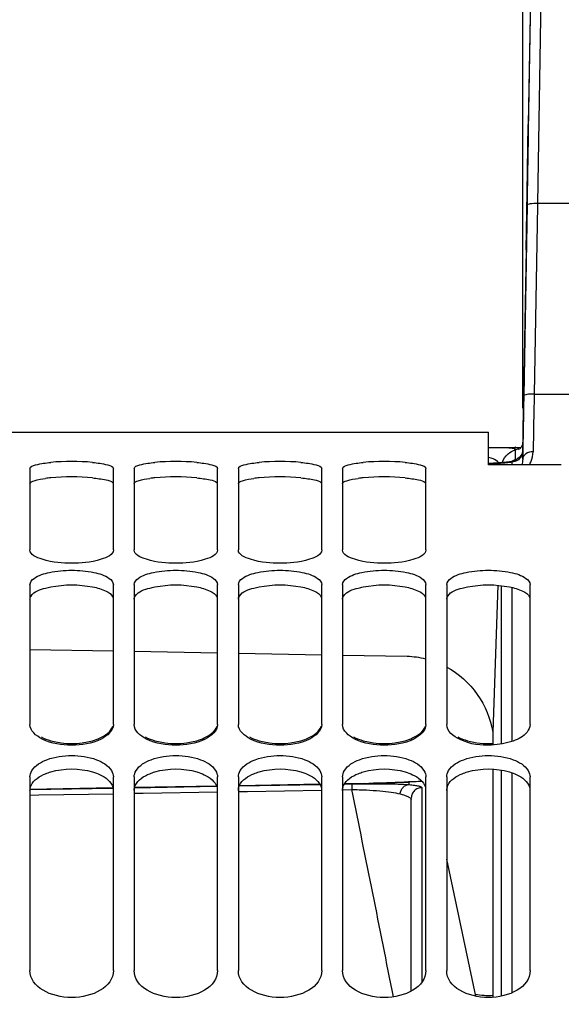
# Model space of a CAD drawing. Units: millimetres. Extents: x 0 to 594, y 0 to 420.
# Drawn here: x 103 to 116, y 303 to 327 of the extents above; entities that cross this region are included whole.
import ezdxf

# ---------------------------------------------------------------- set-up
doc = ezdxf.new("R2010")
doc.units = ezdxf.units.MM
doc.header["$LTSCALE"] = 32.67
doc.layers.get('0').update_dxf_attribs({"linetype": 'CONTINUOUS'})
doc.layers.add('AXES', color=7, linetype='CONTINUOUS')
doc.layers.add('SOLIDES', color=7, linetype='CONTINUOUS')
doc.styles.get("Standard").update_dxf_attribs({"font": 'txt', "width": 0.85})
doc.dimstyles.new('DIMSTYLE_3', dxfattribs={"dimtxt": 3.5, "dimasz": 3.5, "dimexe": 0.18, "dimexo": 0.0625, "dimgap": 0.09, "dimtad": 1, "dimdec": 4, "dimlfac": 4, "dimdsep": 46, "dimtxsty": 'STANDARD', "dimblk": '_FILLED', "dimblk1": '_FILLED', "dimblk2": '_FILLED', "dimcen": 0.09, "dimclrt": 5, "dimadec": 0, "dimazin": 0, "dimtp": 0.5, "dimtm": 0.5, "dimtfac": 1, "dimtdec": 4, "dimtofl": 0, "dimtmove": 0, "dimatfit": 3, "dimldrblk": '_FILLED', "dimfxl": 1, "dimtolj": 1, "dimarcsym": 0})
doc.dimstyles.new('DIMSTYLE_4', dxfattribs={"dimtxt": 3.5, "dimasz": 3.5, "dimexe": 0.18, "dimexo": 0.0625, "dimgap": 0.09, "dimtad": 1, "dimdec": 4, "dimlfac": 4, "dimdsep": 46, "dimtxsty": 'STANDARD', "dimblk": '_FILLED', "dimblk1": '_FILLED', "dimblk2": '_FILLED', "dimcen": 0.09, "dimclrt": 5, "dimadec": 0, "dimazin": 0, "dimtp": 0.0001, "dimtm": 0.0001, "dimtfac": 1, "dimtdec": 4, "dimtofl": 0, "dimtmove": 0, "dimatfit": 3, "dimldrblk": '_FILLED', "dimfxl": 1, "dimtolj": 1, "dimarcsym": 0})
doc.dimstyles.new('DIMSTYLE_6', dxfattribs={"dimtxt": 3.5, "dimasz": 3.5, "dimexe": 0.18, "dimexo": 0.0625, "dimgap": 0.09, "dimtad": 1, "dimdec": 0, "dimlfac": 4, "dimdsep": 46, "dimtxsty": 'STANDARD', "dimblk": '_FILLED', "dimblk1": '_FILLED', "dimblk2": '_FILLED', "dimcen": 0.09, "dimclrt": 5, "dimadec": 0, "dimazin": 0, "dimtfac": 1, "dimtdec": 0, "dimtofl": 0, "dimtmove": 0, "dimatfit": 3, "dimldrblk": '_FILLED', "dimfxl": 1, "dimtolj": 1, "dimarcsym": 0})

# ---------------------------------------------------------------- blocks, each defined once
blk = doc.blocks.new('_FILLED')
at = {"color": 0, "linetype": 'BYBLOCK'}
blk.add_solid([(0, 0), (-1, 0.2143), (-1, -0.2143)], dxfattribs=at)
blk = doc.blocks.new('*D2')
at = {"color": 2, "linetype": 'CONTINUOUS'}
for p, q in [((85.344, 260.919), (85.344, 349.044)), ((142.303, 260.653), (142.303, 349.044)), ((85.344, 347.544), (113.823, 347.544)), ((142.303, 347.544), (113.823, 347.544))]:
    blk.add_line(p, q, dxfattribs=at)
at = {"color": 2, "linetype": 'CONTINUOUS', "xscale": 3.5, "yscale": 3.5, "zscale": 3.5, "rotation": 180}
blk.add_blockref('_FILLED', (85.344, 347.544), dxfattribs=at)
at = {"color": 2, "linetype": 'CONTINUOUS', "xscale": 3.5, "yscale": 3.5, "zscale": 3.5}
blk.add_blockref('_FILLED', (142.303, 347.544), dxfattribs=at)
at = {"color": 5, "linetype": 'CONTINUOUS', "insert": (113.823, 351.919), "char_height": 3.5, "width": 8.925, "attachment_point": 2, "line_spacing_factor": 0.9}
blk.add_mtext(' Xg', dxfattribs=at)
blk = doc.blocks.new('*D5')
at = {"color": 2, "linetype": 'CONTINUOUS'}
for p, q in [((85.344, 311.544), (85.344, 379.044)), ((245.594, 268.079), (245.594, 379.044)), ((85.344, 377.544), (165.469, 377.544)), ((245.594, 377.544), (165.469, 377.544))]:
    blk.add_line(p, q, dxfattribs=at)
at = {"color": 2, "linetype": 'CONTINUOUS', "xscale": 3.5, "yscale": 3.5, "zscale": 3.5, "rotation": 180}
blk.add_blockref('_FILLED', (85.344, 377.544), dxfattribs=at)
at = {"color": 2, "linetype": 'CONTINUOUS', "xscale": 3.5, "yscale": 3.5, "zscale": 3.5}
blk.add_blockref('_FILLED', (245.594, 377.544), dxfattribs=at)
at = {"color": 5, "linetype": 'CONTINUOUS', "insert": (165.469, 381.919), "char_height": 3.5, "width": 8.925, "attachment_point": 2, "line_spacing_factor": 0.9}
blk.add_mtext('641', dxfattribs=at)
blk = doc.blocks.new('*D7')
at = {"color": 2, "linetype": 'CONTINUOUS'}
for p, q in [((85.344, 260.919), (85.344, 359.044)), ((192.594, 308.669), (192.594, 359.044)), ((85.344, 357.544), (138.969, 357.544)), ((192.594, 357.544), (138.969, 357.544))]:
    blk.add_line(p, q, dxfattribs=at)
at = {"color": 2, "linetype": 'CONTINUOUS', "xscale": 3.5, "yscale": 3.5, "zscale": 3.5, "rotation": 180}
blk.add_blockref('_FILLED', (85.344, 357.544), dxfattribs=at)
at = {"color": 2, "linetype": 'CONTINUOUS', "xscale": 3.5, "yscale": 3.5, "zscale": 3.5}
blk.add_blockref('_FILLED', (192.594, 357.544), dxfattribs=at)
at = {"color": 5, "linetype": 'CONTINUOUS', "insert": (138.969, 361.919), "char_height": 3.5, "width": 8.925, "attachment_point": 2, "line_spacing_factor": 0.9}
blk.add_mtext('429', dxfattribs=at)
blk = doc.blocks.new('*D13')
at = {"color": 2, "linetype": 'CONTINUOUS'}
for p, q in [((85.344, 260.919), (85.344, 369.044)), ((170.355, 359.483), (170.355, 369.044)), ((85.344, 367.544), (127.849, 367.544)), ((170.355, 367.544), (127.849, 367.544)), ((170.355, 323.658), (170.355, 355.804))]:
    blk.add_line(p, q, dxfattribs=at)
at = {"color": 2, "linetype": 'CONTINUOUS', "xscale": 3.5, "yscale": 3.5, "zscale": 3.5, "rotation": 180}
blk.add_blockref('_FILLED', (85.344, 367.544), dxfattribs=at)
at = {"color": 2, "linetype": 'CONTINUOUS', "xscale": 3.5, "yscale": 3.5, "zscale": 3.5}
blk.add_blockref('_FILLED', (170.355, 367.544), dxfattribs=at)
at = {"color": 5, "linetype": 'CONTINUOUS', "insert": (127.849, 371.919), "char_height": 3.5, "width": 8.925, "attachment_point": 2, "line_spacing_factor": 0.9}
blk.add_mtext('340', dxfattribs=at)
blk = doc.blocks.new('*D24')
at = {"color": 2, "linetype": 'CONTINUOUS'}
for p, q in [((85.344, 311.544), (85.344, 339.044)), ((114.917, 317.367), (114.917, 339.044)), ((85.344, 337.544), (100.13, 337.544)), ((114.917, 337.544), (100.13, 337.544))]:
    blk.add_line(p, q, dxfattribs=at)
at = {"color": 2, "linetype": 'CONTINUOUS', "xscale": 3.5, "yscale": 3.5, "zscale": 3.5, "rotation": 180}
blk.add_blockref('_FILLED', (85.344, 337.544), dxfattribs=at)
at = {"color": 2, "linetype": 'CONTINUOUS', "xscale": 3.5, "yscale": 3.5, "zscale": 3.5}
blk.add_blockref('_FILLED', (114.917, 337.544), dxfattribs=at)
at = {"color": 5, "linetype": 'CONTINUOUS', "insert": (100.13, 341.919), "char_height": 3.5, "width": 8.925, "attachment_point": 2, "line_spacing_factor": 0.9}
blk.add_mtext('118', dxfattribs=at)

msp = doc.modelspace()

# ---------------------------------------------------------------- linework, layer by layer
at = {"color": 7, "linetype": 'CONTINUOUS'}
for p, q in [((91.343599, 316.79376), (114.093599, 316.79376)), ((114.093599, 316.009612), (114.093599, 316.793552)), ((103.093599, 315.924311), (103.093599, 313.971074)), ((105.093599, 313.971074), (105.093599, 315.924311)), ((105.593599, 315.924311), (105.593599, 313.971074)), ((107.593599, 313.971074), (107.593599, 315.924311)), ((108.093599, 315.924311), (108.093599, 313.971074)), ((110.093599, 313.971074), (110.093599, 315.924311)), ((110.593599, 315.924311), (110.593599, 313.971074)), ((112.593599, 313.971074), (112.593599, 315.924311)), ((115.843599, 316.009612), (114.093599, 316.009612)), ((103.093599, 313.137331), (103.093599, 309.781528)), ((105.093599, 309.781528), (105.093599, 313.137331)), ((105.593599, 313.137331), (105.593599, 309.781528)), ((107.593599, 309.781528), (107.593599, 313.137331)), ((108.093599, 313.137331), (108.093599, 309.781528)), ((110.093599, 309.781528), (110.093599, 313.137331)), ((110.593599, 313.137331), (110.593599, 309.781528)), ((112.593599, 309.781528), (112.593599, 313.137331)), ((113.093599, 313.137331), (113.093599, 309.781528)), ((115.093599, 309.781528), (115.093599, 313.137331)), ((103.093599, 308.525335), (103.093599, 303.882046)), ((105.093599, 303.882046), (105.093599, 308.525335)), ((105.593599, 308.525335), (105.593599, 303.882046)), ((107.593599, 303.882046), (107.593599, 308.525335)), ((108.093599, 308.525335), (108.093599, 303.882046)), ((110.093599, 303.882046), (110.093599, 308.525335)), ((110.593599, 308.525335), (110.593599, 303.882046)), ((112.593599, 303.882046), (112.593599, 308.525335)), ((113.093599, 308.525335), (113.093599, 303.882046)), ((115.093599, 303.882046), (115.093599, 308.525335))]:
    msp.add_line(p, q, dxfattribs=at)
for centre, radius, start, end in [((104.093599, 310.6144), 5.477641, 84.7462472, 95.2537528), ((106.593599, 310.6144), 5.477641, 84.7462472, 95.2537528), ((109.093599, 310.6144), 5.477641, 84.7462472, 95.2537528), ((111.593599, 310.6144), 5.477641, 84.7462472, 95.2537528), ((114.093897, 304.774682), 1.487514, 257.7857084, 274.0772939)]:
    msp.add_arc(centre, radius, start, end, dxfattribs=at)
at = {"color": 3, "linetype": 'CONTINUOUS'}
for centre, radius, start, end in [((103.9052, 312.237062), 3.475881, 95.1904845, 97.2231869), ((104.093599, 310.212884), 5.508804, 84.7626631, 95.2373369), ((106.4052, 312.237062), 3.475881, 95.1904845, 97.2231869), ((106.593599, 310.212884), 5.508804, 84.7626631, 95.2373369), ((108.9052, 312.237062), 3.475881, 95.1904845, 97.2231869), ((109.093599, 310.212884), 5.508804, 84.7626631, 95.2373369), ((111.4052, 312.237062), 3.475881, 95.1904845, 97.2231869), ((111.593599, 310.212884), 5.508804, 84.7626631, 95.2373369)]:
    msp.add_arc(centre, radius, start, end, dxfattribs=at)
at = {"color": 7, "linetype": 'CONTINUOUS'}
for points, knots in [([(103.093599, 315.924311), (103.093599, 315.977314), (103.331735, 316.03613), (103.469567, 316.057744), (103.592029, 316.069028)], [0, 0, 0, 0, 0.301179721, 1, 1, 1, 1]), ([(104.595169, 316.069028), (104.71763, 316.057744), (104.855462, 316.03613), (105.093599, 315.977314), (105.093599, 315.924311)], [0, 0, 0, 0, 0.698820279, 1, 1, 1, 1]), ([(105.593599, 315.924311), (105.593599, 315.977314), (105.831735, 316.03613), (105.969567, 316.057744), (106.092029, 316.069028)], [0, 0, 0, 0, 0.301179721, 1, 1, 1, 1]), ([(107.095169, 316.069028), (107.21763, 316.057744), (107.355462, 316.03613), (107.593599, 315.977314), (107.593599, 315.924311)], [0, 0, 0, 0, 0.698820279, 1, 1, 1, 1]), ([(108.093599, 315.924311), (108.093599, 315.977314), (108.331735, 316.03613), (108.469567, 316.057744), (108.592029, 316.069028)], [0, 0, 0, 0, 0.301179721, 1, 1, 1, 1]), ([(109.595169, 316.069028), (109.71763, 316.057744), (109.855462, 316.03613), (110.093599, 315.977314), (110.093599, 315.924311)], [0, 0, 0, 0, 0.698820279, 1, 1, 1, 1]), ([(110.593599, 315.924311), (110.593599, 315.977314), (110.831735, 316.03613), (110.969567, 316.057744), (111.092029, 316.069028)], [0, 0, 0, 0, 0.301179721, 1, 1, 1, 1]), ([(112.095169, 316.069028), (112.21763, 316.057744), (112.355462, 316.03613), (112.593599, 315.977314), (112.593599, 315.924311)], [0, 0, 0, 0, 0.698820279, 1, 1, 1, 1]), ([(105.093599, 313.971074), (105.093599, 313.84792), (104.6443, 313.672119), (104.093599, 313.635649), (103.542898, 313.672119), (103.093599, 313.84792), (103.093599, 313.971074)], [0, 0, 0, 0, 0.170569529, 0.5, 0.829430471, 1, 1, 1, 1]), ([(107.593599, 313.971074), (107.593599, 313.84792), (107.1443, 313.672119), (106.593599, 313.635649), (106.042898, 313.672119), (105.593599, 313.84792), (105.593599, 313.971074)], [0, 0, 0, 0, 0.170569529, 0.5, 0.829430471, 1, 1, 1, 1]), ([(110.093599, 313.971074), (110.093599, 313.84792), (109.6443, 313.672119), (109.093599, 313.635649), (108.542898, 313.672119), (108.093599, 313.84792), (108.093599, 313.971074)], [0, 0, 0, 0, 0.170569529, 0.5, 0.829430471, 1, 1, 1, 1]), ([(112.593599, 313.971074), (112.593599, 313.84792), (112.1443, 313.672119), (111.593599, 313.635649), (111.042898, 313.672119), (110.593599, 313.84792), (110.593599, 313.971074)], [0, 0, 0, 0, 0.170569529, 0.5, 0.829430471, 1, 1, 1, 1]), ([(103.192241, 313.288349), (103.298544, 313.365893), (103.607097, 313.455666), (104.093599, 313.499326), (104.5801, 313.455666), (104.888654, 313.365893), (104.994957, 313.288349)], [0, 0, 0, 0, 0.212097383, 0.5, 0.787902617, 1, 1, 1, 1]), ([(105.692241, 313.288349), (105.798544, 313.365893), (106.107097, 313.455666), (106.593599, 313.499326), (107.0801, 313.455666), (107.388654, 313.365893), (107.494957, 313.288349)], [0, 0, 0, 0, 0.212097383, 0.5, 0.787902617, 1, 1, 1, 1]), ([(108.192241, 313.288349), (108.298544, 313.365893), (108.607097, 313.455666), (109.093599, 313.499326), (109.5801, 313.455666), (109.888654, 313.365893), (109.994957, 313.288349)], [0, 0, 0, 0, 0.212097383, 0.5, 0.787902617, 1, 1, 1, 1]), ([(110.692241, 313.288349), (110.798544, 313.365893), (111.107097, 313.455666), (111.593599, 313.499326), (112.0801, 313.455666), (112.388654, 313.365893), (112.494957, 313.288349)], [0, 0, 0, 0, 0.212097383, 0.5, 0.787902617, 1, 1, 1, 1]), ([(113.192241, 313.288349), (113.298544, 313.365893), (113.607097, 313.455666), (114.093599, 313.499326), (114.5801, 313.455666), (114.888654, 313.365893), (114.994957, 313.288349)], [0, 0, 0, 0, 0.212097383, 0.5, 0.787902617, 1, 1, 1, 1]), ([(105.093599, 309.781528), (105.093599, 309.630535), (104.714971, 309.326566), (104.093599, 309.268471), (103.472227, 309.326566), (103.093599, 309.630535), (103.093599, 309.781528)], [0, 0, 0, 0, 0.192777151, 0.5, 0.807222849, 1, 1, 1, 1]), ([(107.593599, 309.781528), (107.593599, 309.630535), (107.214971, 309.326566), (106.593599, 309.268471), (105.972227, 309.326566), (105.593599, 309.630535), (105.593599, 309.781528)], [0, 0, 0, 0, 0.192777151, 0.5, 0.807222849, 1, 1, 1, 1]), ([(110.093599, 309.781528), (110.093599, 309.630535), (109.714971, 309.326566), (109.093599, 309.268471), (108.472227, 309.326566), (108.093599, 309.630535), (108.093599, 309.781528)], [0, 0, 0, 0, 0.192777151, 0.5, 0.807222849, 1, 1, 1, 1]), ([(112.593599, 309.781528), (112.593599, 309.630535), (112.214971, 309.326566), (111.593599, 309.268471), (110.972227, 309.326566), (110.593599, 309.630535), (110.593599, 309.781528)], [0, 0, 0, 0, 0.192777151, 0.5, 0.807222849, 1, 1, 1, 1]), ([(114.170133, 309.292122), (113.914591, 309.281873), (113.512868, 309.308919), (113.093599, 309.621196), (113.093599, 309.781528)], [0, 0, 0, 0, 0.614660287, 1, 1, 1, 1]), ([(115.093599, 309.781528), (115.093599, 309.717978), (115.00006, 309.526008), (114.651281, 309.350954), (114.345691, 309.299163), (114.170133, 309.292122)], [0, 0, 0, 0, 0.170767732, 0.527872873, 1, 1, 1, 1]), ([(104.595169, 309.395803), (104.656245, 309.413216), (104.843619, 309.478503), (105.038089, 309.611806), (105.081459, 309.744206)], [0, 0, 0, 0, 0.313113472, 1, 1, 1, 1]), ([(107.095169, 309.395803), (107.156245, 309.413216), (107.343619, 309.478503), (107.538089, 309.611806), (107.581459, 309.744206)], [0, 0, 0, 0, 0.313113472, 1, 1, 1, 1]), ([(109.595169, 309.395803), (109.656245, 309.413216), (109.843619, 309.478503), (110.038089, 309.611806), (110.081459, 309.744206)], [0, 0, 0, 0, 0.313113472, 1, 1, 1, 1]), ([(112.095169, 309.395803), (112.156245, 309.413216), (112.343619, 309.478503), (112.538089, 309.611806), (112.581459, 309.744206)], [0, 0, 0, 0, 0.313113472, 1, 1, 1, 1]), ([(103.139438, 308.679076), (103.216356, 308.806111), (103.546485, 308.993759), (104.093599, 309.065497), (104.640713, 308.993759), (104.970842, 308.806111), (105.04776, 308.679076)], [0, 0, 0, 0, 0.212786745, 0.5, 0.787213255, 1, 1, 1, 1]), ([(105.639438, 308.679076), (105.716356, 308.806111), (106.046485, 308.993759), (106.593599, 309.065497), (107.140713, 308.993759), (107.470842, 308.806111), (107.54776, 308.679076)], [0, 0, 0, 0, 0.212786745, 0.5, 0.787213255, 1, 1, 1, 1]), ([(108.139438, 308.679076), (108.216356, 308.806111), (108.546485, 308.993759), (109.093599, 309.065497), (109.640713, 308.993759), (109.970842, 308.806111), (110.04776, 308.679076)], [0, 0, 0, 0, 0.212786745, 0.5, 0.787213255, 1, 1, 1, 1]), ([(110.639438, 308.679076), (110.716356, 308.806111), (111.046485, 308.993759), (111.593599, 309.065497), (112.140713, 308.993759), (112.470842, 308.806111), (112.54776, 308.679076)], [0, 0, 0, 0, 0.212786745, 0.5, 0.787213255, 1, 1, 1, 1]), ([(113.139438, 308.679076), (113.216356, 308.806111), (113.546485, 308.993759), (114.093599, 309.065497), (114.640713, 308.993759), (114.970842, 308.806111), (115.04776, 308.679076)], [0, 0, 0, 0, 0.212786745, 0.5, 0.787213255, 1, 1, 1, 1])]:
    msp.add_open_spline(points, degree=3, knots=knots, dxfattribs=at)
at = {"color": 3, "linetype": 'CONTINUOUS'}
for points, knots in [([(103.093599, 315.555044), (103.093599, 315.596285), (103.265973, 315.655221), (103.375304, 315.673493), (103.468161, 315.685357)], [0, 0, 0, 0, 0.305820899, 1, 1, 1, 1]), ([(104.596451, 315.698689), (104.704828, 315.688734), (104.863897, 315.663537), (105.041648, 315.624366), (105.081554, 315.581249)], [0, 0, 0, 0, 0.649430136, 1, 1, 1, 1]), ([(105.593599, 315.555044), (105.593599, 315.596285), (105.765973, 315.655221), (105.875304, 315.673493), (105.968161, 315.685357)], [0, 0, 0, 0, 0.305820899, 1, 1, 1, 1]), ([(107.096451, 315.698689), (107.204828, 315.688734), (107.363897, 315.663537), (107.541648, 315.624366), (107.581554, 315.581249)], [0, 0, 0, 0, 0.649430136, 1, 1, 1, 1]), ([(108.093599, 315.555044), (108.093599, 315.596285), (108.265973, 315.655221), (108.375304, 315.673493), (108.468161, 315.685357)], [0, 0, 0, 0, 0.305820899, 1, 1, 1, 1]), ([(109.596451, 315.698689), (109.704828, 315.688734), (109.863897, 315.663537), (110.041648, 315.624366), (110.081554, 315.581249)], [0, 0, 0, 0, 0.649430136, 1, 1, 1, 1]), ([(110.593599, 315.555044), (110.593599, 315.596285), (110.765973, 315.655221), (110.875304, 315.673493), (110.968161, 315.685357)], [0, 0, 0, 0, 0.305820899, 1, 1, 1, 1]), ([(112.096451, 315.698689), (112.204828, 315.688734), (112.363897, 315.663537), (112.541648, 315.624366), (112.581554, 315.581249)], [0, 0, 0, 0, 0.649430136, 1, 1, 1, 1]), ([(104.596451, 313.084238), (104.707248, 313.06261), (104.882833, 313.016545), (105.051884, 312.905276), (105.081554, 312.839758)], [0, 0, 0, 0, 0.610832233, 1, 1, 1, 1]), ([(107.096451, 313.084238), (107.207248, 313.06261), (107.382833, 313.016545), (107.551884, 312.905276), (107.581554, 312.839758)], [0, 0, 0, 0, 0.610832233, 1, 1, 1, 1]), ([(109.596451, 313.084238), (109.707248, 313.06261), (109.882833, 313.016545), (110.051884, 312.905276), (110.081554, 312.839758)], [0, 0, 0, 0, 0.610832233, 1, 1, 1, 1]), ([(112.096451, 313.084238), (112.207248, 313.06261), (112.382833, 313.016545), (112.551884, 312.905276), (112.581554, 312.839758)], [0, 0, 0, 0, 0.610832233, 1, 1, 1, 1]), ([(114.596451, 313.084238), (114.707248, 313.06261), (114.882833, 313.016545), (115.051884, 312.905276), (115.081554, 312.839758)], [0, 0, 0, 0, 0.610832233, 1, 1, 1, 1]), ([(103.093599, 312.78644), (103.093599, 312.813685), (103.158965, 312.970629), (103.339999, 313.021395), (103.468161, 313.055991)], [0, 0, 0, 0, 0.170289712, 1, 1, 1, 1]), ([(105.593599, 312.78644), (105.593599, 312.813685), (105.658965, 312.970629), (105.839999, 313.021395), (105.968161, 313.055991)], [0, 0, 0, 0, 0.170289712, 1, 1, 1, 1]), ([(108.093599, 312.78644), (108.093599, 312.813685), (108.158965, 312.970629), (108.339999, 313.021395), (108.468161, 313.055991)], [0, 0, 0, 0, 0.170289712, 1, 1, 1, 1]), ([(110.593599, 312.78644), (110.593599, 312.813685), (110.658965, 312.970629), (110.839999, 313.021395), (110.968161, 313.055991)], [0, 0, 0, 0, 0.170289712, 1, 1, 1, 1]), ([(113.093599, 312.78644), (113.093599, 312.813685), (113.158965, 312.970629), (113.339999, 313.021395), (113.468161, 313.055991)], [0, 0, 0, 0, 0.170289712, 1, 1, 1, 1]), ([(103.093599, 308.204852), (103.093599, 308.243963), (103.141104, 308.434303), (103.328851, 308.548277), (103.468161, 308.604398)], [0, 0, 0, 0, 0.206609187, 1, 1, 1, 1]), ([(104.596451, 308.646591), (104.657495, 308.628775), (104.8475, 308.561302), (105.039882, 308.419317), (105.081554, 308.283456)], [0, 0, 0, 0, 0.309146671, 1, 1, 1, 1]), ([(105.593599, 308.204852), (105.593599, 308.243963), (105.641104, 308.434303), (105.828851, 308.548277), (105.968161, 308.604398)], [0, 0, 0, 0, 0.206609187, 1, 1, 1, 1]), ([(107.096451, 308.646591), (107.157495, 308.628775), (107.3475, 308.561302), (107.539882, 308.419317), (107.581554, 308.283456)], [0, 0, 0, 0, 0.309146671, 1, 1, 1, 1]), ([(108.093599, 308.204852), (108.093599, 308.243963), (108.141104, 308.434303), (108.328851, 308.548277), (108.468161, 308.604398)], [0, 0, 0, 0, 0.206609187, 1, 1, 1, 1]), ([(109.596451, 308.646591), (109.657495, 308.628775), (109.8475, 308.561302), (110.039882, 308.419317), (110.081554, 308.283456)], [0, 0, 0, 0, 0.309146671, 1, 1, 1, 1]), ([(110.593599, 308.204852), (110.593599, 308.243963), (110.641104, 308.434303), (110.828851, 308.548277), (110.968161, 308.604398)], [0, 0, 0, 0, 0.206609187, 1, 1, 1, 1]), ([(112.096451, 308.646591), (112.157495, 308.628775), (112.3475, 308.561302), (112.539882, 308.419317), (112.581554, 308.283456)], [0, 0, 0, 0, 0.309146671, 1, 1, 1, 1]), ([(113.093599, 308.204852), (113.093599, 308.243963), (113.141104, 308.434303), (113.328851, 308.548277), (113.468161, 308.604398)], [0, 0, 0, 0, 0.206609187, 1, 1, 1, 1]), ([(114.596451, 308.646591), (114.657495, 308.628775), (114.8475, 308.561302), (115.039882, 308.419317), (115.081554, 308.283456)], [0, 0, 0, 0, 0.309146671, 1, 1, 1, 1])]:
    msp.add_open_spline(points, degree=3, knots=knots, dxfattribs=at)
at = {"color": 7, "linetype": 'CONTINUOUS'}
for points in [[(103.093599, 313.137331), (103.093599, 313.197458), (103.143665, 313.252915), (103.192241, 313.288349)], [(104.994957, 313.288349), (105.043533, 313.252915), (105.093599, 313.197458), (105.093599, 313.137331)], [(105.593599, 313.137331), (105.593599, 313.197458), (105.643665, 313.252915), (105.692241, 313.288349)], [(107.494957, 313.288349), (107.543533, 313.252915), (107.593599, 313.197458), (107.593599, 313.137331)], [(108.093599, 313.137331), (108.093599, 313.197458), (108.143665, 313.252915), (108.192241, 313.288349)], [(109.994957, 313.288349), (110.043533, 313.252915), (110.093599, 313.197458), (110.093599, 313.137331)], [(110.593599, 313.137331), (110.593599, 313.197458), (110.643665, 313.252915), (110.692241, 313.288349)], [(112.494957, 313.288349), (112.543533, 313.252915), (112.593599, 313.197458), (112.593599, 313.137331)], [(113.093599, 313.137331), (113.093599, 313.197458), (113.143665, 313.252915), (113.192241, 313.288349)], [(114.994957, 313.288349), (115.043533, 313.252915), (115.093599, 313.197458), (115.093599, 313.137331)], [(103.360271, 309.486709), (103.43352, 309.447713), (103.512226, 309.418555), (103.592029, 309.395803)], [(103.592029, 309.395803), (103.913595, 309.304123), (104.273603, 309.304123), (104.595169, 309.395803)], [(105.860271, 309.486709), (105.93352, 309.447713), (106.012226, 309.418555), (106.092029, 309.395803)], [(106.092029, 309.395803), (106.413595, 309.304123), (106.773603, 309.304123), (107.095169, 309.395803)], [(108.360271, 309.486709), (108.43352, 309.447713), (108.512226, 309.418555), (108.592029, 309.395803)], [(108.592029, 309.395803), (108.913595, 309.304123), (109.273603, 309.304123), (109.595169, 309.395803)], [(110.860271, 309.486709), (110.93352, 309.447713), (111.012226, 309.418555), (111.092029, 309.395803)], [(111.092029, 309.395803), (111.413595, 309.304123), (111.773603, 309.304123), (112.095169, 309.395803)], [(113.360271, 309.486709), (113.43352, 309.447713), (113.512226, 309.418555), (113.592029, 309.395803)], [(113.592029, 309.395803), (113.78791, 309.339957), (113.996286, 309.319929), (114.199663, 309.331176)], [(103.093599, 308.525335), (103.093599, 308.578811), (103.111741, 308.633331), (103.139438, 308.679076)], [(105.04776, 308.679076), (105.075457, 308.633331), (105.093599, 308.578811), (105.093599, 308.525335)], [(105.593599, 308.525335), (105.593599, 308.578811), (105.611741, 308.633331), (105.639438, 308.679076)], [(107.54776, 308.679076), (107.575457, 308.633331), (107.593599, 308.578811), (107.593599, 308.525335)], [(108.093599, 308.525335), (108.093599, 308.578811), (108.111741, 308.633331), (108.139438, 308.679076)], [(110.04776, 308.679076), (110.075457, 308.633331), (110.093599, 308.578811), (110.093599, 308.525335)], [(110.593599, 308.525335), (110.593599, 308.578811), (110.611741, 308.633331), (110.639438, 308.679076)], [(112.54776, 308.679076), (112.575457, 308.633331), (112.593599, 308.578811), (112.593599, 308.525335)], [(113.093599, 308.525335), (113.093599, 308.578811), (113.111741, 308.633331), (113.139438, 308.679076)], [(115.04776, 308.679076), (115.075457, 308.633331), (115.093599, 308.578811), (115.093599, 308.525335)], [(105.093599, 303.882046), (105.093599, 303.485549), (104.093599, 302.990308), (103.093599, 303.485549), (103.093599, 303.882046)], [(107.593599, 303.882046), (107.593599, 303.485549), (106.593599, 302.990308), (105.593599, 303.485549), (105.593599, 303.882046)], [(110.093599, 303.882046), (110.093599, 303.485549), (109.093599, 302.990308), (108.093599, 303.485549), (108.093599, 303.882046)], [(112.593599, 303.882046), (112.593599, 303.485549), (111.593599, 302.990308), (110.593599, 303.485549), (110.593599, 303.882046)], [(115.093599, 303.882046), (115.093599, 303.485549), (114.093599, 302.990308), (113.093599, 303.485549), (113.093599, 303.882046)]]:
    msp.add_open_spline(points, degree=3, dxfattribs=at)
at = {"color": 3, "linetype": 'CONTINUOUS'}
for points in [[(103.468161, 313.055991), (103.508645, 313.06692), (103.549591, 313.076204), (103.590747, 313.084238)], [(103.590747, 313.084238), (103.919771, 313.148466), (104.267427, 313.148466), (104.596451, 313.084238)], [(105.968161, 313.055991), (106.008645, 313.06692), (106.049591, 313.076204), (106.090747, 313.084238)], [(106.090747, 313.084238), (106.419771, 313.148466), (106.767427, 313.148466), (107.096451, 313.084238)], [(108.468161, 313.055991), (108.508645, 313.06692), (108.549591, 313.076204), (108.590747, 313.084238)], [(108.590747, 313.084238), (108.919771, 313.148466), (109.267427, 313.148466), (109.596451, 313.084238)], [(110.968161, 313.055991), (111.008645, 313.06692), (111.049591, 313.076204), (111.090747, 313.084238)], [(111.090747, 313.084238), (111.419771, 313.148466), (111.767427, 313.148466), (112.096451, 313.084238)], [(113.468161, 313.055991), (113.508645, 313.06692), (113.549591, 313.076204), (113.590747, 313.084238)], [(113.590747, 313.084238), (113.919771, 313.148466), (114.267427, 313.148466), (114.596451, 313.084238)], [(103.468161, 308.604398), (103.508245, 308.620547), (103.549263, 308.634484), (103.590747, 308.646591)], [(103.590747, 308.646591), (103.912555, 308.740515), (104.274643, 308.740515), (104.596451, 308.646591)], [(105.968161, 308.604398), (106.008245, 308.620547), (106.049263, 308.634484), (106.090747, 308.646591)], [(106.090747, 308.646591), (106.412555, 308.740515), (106.774643, 308.740515), (107.096451, 308.646591)], [(108.468161, 308.604398), (108.508245, 308.620547), (108.549263, 308.634484), (108.590747, 308.646591)], [(108.590747, 308.646591), (108.912555, 308.740515), (109.274643, 308.740515), (109.596451, 308.646591)], [(110.968161, 308.604398), (111.008245, 308.620547), (111.049263, 308.634484), (111.090747, 308.646591)], [(111.090747, 308.646591), (111.412555, 308.740515), (111.774643, 308.740515), (112.096451, 308.646591)], [(113.468161, 308.604398), (113.508245, 308.620547), (113.549263, 308.634484), (113.590747, 308.646591)], [(113.590747, 308.646591), (113.912555, 308.740515), (114.274643, 308.740515), (114.596451, 308.646591)]]:
    msp.add_open_spline(points, degree=3, dxfattribs=at)
at = {"layer": 'AXES', "color": 7, "linetype": 'CONTINUOUS'}
for p, q in [((115.103103, 327.29812), (115.048499, 324.169825)), ((115.103103, 327.29812), (115.050564, 324.024798)), ((115.02124, 322.544616), (115.048498, 324.169769)), ((114.997519, 321.16876), (115.02124, 322.544616)), ((115.021186, 322.279566), (115.020452, 322.236718)), ((114.997519, 321.16876), (114.922462, 316.868975)), ((114.922462, 316.868975), (114.916883, 316.555193)), ((114.667529, 316.41876), (114.093599, 316.41876)), ((114.435865, 316.416092), (114.413201, 316.416254)), ((114.667533, 316.413109), (114.647961, 316.413502)), ((114.69609, 316.420334), (114.667529, 316.418697)), ((114.751505, 316.427612), (114.751579, 316.43318)), ((114.751579, 316.43325), (114.873374, 316.426867)), ((114.751579, 316.43318), (114.751593, 316.433249)), ((114.754719, 316.426219), (114.753242, 316.426648)), ((114.813009, 316.37613), (114.812975, 316.407738)), ((114.916888, 316.532575), (114.916883, 316.555193)), ((114.916929, 316.366987), (114.916888, 316.532575)), ((114.81466, 316.376374), (114.813009, 316.37613)), ((114.917579, 316.327629), (114.916929, 316.366987)), ((114.318261, 313.121342), (114.199312, 309.599947)), ((105.093599, 311.539851), (103.093599, 311.575927)), ((107.593599, 311.494751), (105.593599, 311.530831)), ((110.093599, 311.449649), (108.093599, 311.485731)), ((112.144509, 311.412646), (110.593599, 311.440628)), ((114.199312, 309.599947), (114.199312, 309.295085)), ((114.199312, 308.710885), (114.199312, 303.243808)), ((113.79088, 303.270981), (113.093599, 306.551428))]:
    msp.add_line(p, q, dxfattribs=at)
at = {"layer": 'AXES', "color": 9, "linetype": 'CONTINUOUS'}
for p, q in [((115.348505, 327.239178), (115.270402, 322.275033)), ((115.020452, 322.236718), (114.942342, 317.668262)), ((115.269672, 322.232452), (115.192306, 317.707447)), ((115.270401, 322.275033), (115.269672, 322.232452)), ((117.163201, 322.275767), (115.270401, 322.275033)), ((115.192306, 317.707447), (117.163201, 317.707311)), ((114.667533, 316.413109), (114.667529, 316.41876)), ((114.743303, 316.272922), (114.743288, 316.372566)), ((114.743336, 316.134373), (114.743303, 316.272922)), ((114.917634, 316.145015), (114.917579, 316.327629)), ((114.667639, 316.009612), (114.667609, 316.083458)), ((114.404776, 309.31721), (114.404776, 313.112227)), ((114.654624, 313.070779), (114.654624, 309.378234)), ((114.404776, 303.272697), (114.404776, 308.688521)), ((114.654624, 308.626515), (114.654624, 303.352447))]:
    msp.add_line(p, q, dxfattribs=at)
at = {"layer": 'AXES', "color": 7, "linetype": 'CONTINUOUS'}
for points in [[(114.751579, 316.43325), (114.724138, 316.425191), (114.69609, 316.420334)], [(114.216098, 316.048192), (114.149956, 316.045503), (114.093599, 316.04387)], [(114.337357, 316.055054), (114.278679, 316.051429), (114.216098, 316.048192)], [(114.487537, 316.067761), (114.441842, 316.063274), (114.391782, 316.059017), (114.337357, 316.055054)], [(114.565264, 316.076973), (114.528584, 316.072352), (114.487537, 316.067761)], [(114.667895, 316.092093), (114.678579, 316.096247), (114.683801, 316.098007), (114.682156, 316.097533), (114.675512, 316.095837), (114.663918, 316.093211), (114.64665, 316.08975), (114.624575, 316.085823), (114.597527, 316.081535), (114.565264, 316.076973)]]:
    msp.add_lwpolyline(points, dxfattribs=at)
at = {"layer": 'AXES', "color": 9, "linetype": 'CONTINUOUS'}
for centre, radius, start, end in [((798.09005, 304.826739), 683.01921, 178.91942435, 179.035624698), ((114.667218, 316.664925), 0.251837, 270.0716799, 289.5535848), ((114.660577, 316.327273), 0.086135, 79.4998889, 85.1914093), ((114.666238, 316.61206), 0.251553, 287.8346852, 305.6845591), ((114.089278, 320.368623), 4.324744, 274.7317989, 275.7744007), ((114.899214, 315.651184), 0.507785, 115.8005513, 120.127231), ((114.894965, 315.660353), 0.497681, 107.7383447, 115.8195254), ((114.667547, 316.371308), 0.248762, 287.7379133, 295.6844752), ((114.472852, 316.361871), 0.699475, 329.7469634, 337.5825345)]:
    msp.add_arc(centre, radius, start, end, dxfattribs=at)
at = {"layer": 'AXES', "color": 7, "linetype": 'CONTINUOUS'}
for centre, radius, start, end in [((114.042716, 259.689811), 56.727653, 89.6258013, 89.948598), ((114.228974, 288.532053), 27.884806, 89.4383831, 89.574891), ((114.315245, 297.097104), 19.319321, 89.1931572, 89.4452416), ((114.412506, 304.064286), 12.35146, 88.907707, 89.1891789), ((112.10612, 309.345429), 2.067574, 76.3582054, 88.9361099)]:
    msp.add_arc(centre, radius, start, end, dxfattribs=at)
for points, knots in [([(115.050564, 324.024798), (115.048256, 323.885472), (115.038585, 323.303726), (115.028754, 322.721983), (115.021186, 322.279566)], [0, 0, 0, 0, 0.239495081, 1, 1, 1, 1]), ([(114.942342, 317.668262), (114.939922, 317.52647), (114.931348, 317.018727), (114.923092, 316.510978), (114.917634, 316.145015)], [0, 0, 0, 0, 0.279258998, 1, 1, 1, 1]), ([(114.753242, 316.426648), (114.752804, 316.426791), (114.752252, 316.426988), (114.751504, 316.427398), (114.751505, 316.427612)], [0, 0, 0, 0, 0.683099685, 1, 1, 1, 1]), ([(114.812975, 316.407738), (114.812938, 316.414625), (114.783532, 316.419097), (114.767924, 316.422709), (114.754719, 316.426219)], [0, 0, 0, 0, 0.335127408, 1, 1, 1, 1]), ([(114.916883, 316.555206), (114.916428, 316.530188), (114.903416, 316.461454), (114.858656, 316.394143), (114.816978, 316.376558)], [0, 0, 0, 0, 0.356147574, 1, 1, 1, 1]), ([(114.816978, 316.376558), (114.816334, 316.376286), (114.815265, 316.375883), (114.814125, 316.375613), (114.813677, 316.37563)], [0, 0, 0, 0, 0.608925209, 1, 1, 1, 1]), ([(113.094024, 311.161835), (113.38205, 311.005671), (113.889495, 310.550953), (114.143836, 309.921961), (114.199312, 309.599947)], [0, 0, 0, 0, 0.500672227, 1, 1, 1, 1])]:
    msp.add_open_spline(points, degree=3, knots=knots, dxfattribs=at)
at = {"layer": 'AXES', "color": 9, "linetype": 'CONTINUOUS'}
for points, knots in [([(115.270414, 322.275767), (115.211553, 322.276745), (115.129199, 322.273212), (115.052661, 322.25909), (115.02069, 322.245146), (115.020452, 322.236718)], [0, 0, 0, 0, 0.685402005, 0.90184268, 1, 1, 1, 1]), ([(115.192303, 317.707321), (115.133444, 317.708296), (115.051093, 317.70476), (114.974559, 317.690634), (114.94259, 317.676689), (114.942352, 317.668262)], [0, 0, 0, 0, 0.685403125, 0.901842599, 1, 1, 1, 1]), ([(114.736306, 316.38236), (114.733275, 316.385138), (114.715479, 316.398786), (114.694283, 316.408648), (114.676274, 316.411965)], [0, 0, 0, 0, 0.183378904, 1, 1, 1, 1]), ([(114.34601, 316.055696), (114.336656, 316.067079), (114.285827, 316.119087), (114.218196, 316.152429), (114.163384, 316.170433)], [0, 0, 0, 0, 0.20341994, 1, 1, 1, 1]), ([(114.743288, 316.372566), (114.743288, 316.374057), (114.740997, 316.377809), (114.738204, 316.380621), (114.736306, 316.38236)], [0, 0, 0, 0, 0.366891632, 1, 1, 1, 1]), ([(115.167596, 316.322543), (115.106662, 316.32297), (114.99188, 316.299053), (114.918601, 316.193907), (114.917636, 316.145014)], [0, 0, 0, 0, 0.55477158, 1, 1, 1, 1]), ([(114.093609, 316.040409), (114.124991, 316.041176), (114.242575, 316.044815), (114.360081, 316.051481), (114.446033, 316.058619)], [0, 0, 0, 0, 0.26684756, 1, 1, 1, 1]), ([(114.667601, 316.08349), (114.677231, 316.089354), (114.702781, 316.100727), (114.743334, 316.115095), (114.743337, 316.134429)], [0, 0, 0, 0, 0.368352541, 1, 1, 1, 1])]:
    msp.add_open_spline(points, degree=3, knots=knots, dxfattribs=at)
for points in [[(114.163384, 316.170433), (114.140539, 316.17794), (114.117201, 316.184048), (114.093654, 316.188926)], [(114.917582, 316.327629), (114.91591, 316.233372), (114.840978, 316.129827), (114.752155, 316.098241)], [(114.916929, 316.366987), (114.915403, 316.279835), (114.853932, 316.184873), (114.775365, 316.147125)], [(115.119467, 316.095125), (115.148947, 316.16675), (115.166316, 316.245007), (115.167587, 316.322451)], [(114.524398, 316.065824), (114.572251, 316.070676), (114.620041, 316.076344), (114.667609, 316.083458)], [(114.752155, 316.098241), (114.725199, 316.088655), (114.696212, 316.083489), (114.667601, 316.08349)], [(114.917636, 316.145014), (114.917052, 316.099353), (114.909772, 316.053478), (114.897394, 316.009523)]]:
    msp.add_open_spline(points, degree=3, dxfattribs=at)
at = {"layer": 'AXES', "color": 7, "linetype": 'CONTINUOUS'}
for points in [[(114.424299, 316.062082), (114.452281, 316.142104), (114.502889, 316.21701), (114.56675, 316.272762)], [(114.56675, 316.272762), (114.617674, 316.317219), (114.678919, 316.351921), (114.743288, 316.372566)]]:
    msp.add_open_spline(points, degree=3, dxfattribs=at)
at = {"layer": 'SOLIDES', "color": 9, "linetype": 'CONTINUOUS'}
for p, q in [((111.124039, 308.371087), (110.643134, 308.362368)), ((111.124039, 308.371087), (111.123871, 308.371235)), ((112.176234, 308.405606), (112.167658, 308.405186)), ((112.179134, 308.405748), (112.176234, 308.405606)), ((112.17908, 308.405912), (112.184084, 308.405992)), ((112.184084, 308.405992), (112.179134, 308.405748)), ((112.185515, 308.405925), (112.184084, 308.405992)), ((103.096862, 308.2248), (105.084665, 308.259465)), ((105.084342, 308.261442), (103.096943, 308.225297)), ((103.303172, 308.094066), (105.093599, 308.125289)), ((105.594834, 308.13403), (105.808263, 308.137752)), ((105.604014, 308.268522), (107.572132, 308.302844)), ((107.570462, 308.306612), (105.604402, 308.270895)), ((105.808263, 308.137752), (107.593599, 308.168887)), ((108.093599, 308.177606), (108.312222, 308.181419)), ((108.119297, 308.312386), (110.052948, 308.346107)), ((110.050503, 308.35162), (108.12117, 308.316611)), ((108.312222, 308.181419), (110.092354, 308.212462)), ((110.596281, 308.22125), (110.815049, 308.225065)), ((110.638781, 308.356323), (110.81287, 308.359359)), ((110.81287, 308.359359), (110.815052, 308.225065)), ((112.183925, 308.343747), (112.185515, 308.344028)), ((112.494239, 308.270526), (112.494239, 303.605461)), ((103.095594, 308.090446), (103.303172, 308.094066))]:
    msp.add_line(p, q, dxfattribs=at)
at = {"layer": 'SOLIDES', "color": 7, "linetype": 'CONTINUOUS'}
for p, q in [((111.225925, 308.37322), (110.643251, 308.36252)), ((111.33461, 308.375637), (111.225925, 308.37322)), ((111.440886, 308.378309), (111.33461, 308.375637)), ((111.544455, 308.381211), (111.440886, 308.378309)), ((111.645013, 308.384318), (111.544455, 308.381211)), ((111.742262, 308.387599), (111.645013, 308.384318)), ((111.8586, 308.391893), (111.742262, 308.387599)), ((111.968339, 308.396322), (111.8586, 308.391893)), ((112.070546, 308.400796), (111.968339, 308.396322)), ((112.176169, 308.405795), (112.070546, 308.400796)), ((112.270959, 308.408965), (112.17908, 308.405912)), ((112.185515, 308.405925), (112.185515, 308.344028)), ((112.354477, 308.412071), (112.270959, 308.408965)), ((112.41219, 308.414465), (112.354477, 308.412071)), ((112.442709, 308.415866), (112.41219, 308.414465)), ((112.45783, 308.416628), (112.442709, 308.415866)), ((112.464982, 308.41702), (112.45783, 308.416628)), ((112.471118, 308.417399), (112.464982, 308.41702)), ((105.084314, 308.261613), (103.096973, 308.225476)), ((107.57039, 308.306772), (105.60443, 308.271065)), ((109.837346, 308.347909), (108.121242, 308.316771)), ((110.050435, 308.351772), (109.837346, 308.347909)), ((112.244239, 303.396397), (112.244239, 308.02129))]:
    msp.add_line(p, q, dxfattribs=at)
at = {"layer": 'SOLIDES', "color": 9, "linetype": 'CONTINUOUS'}
for centre, radius, start, end in [((110.553875, 341.808971), 33.442744, 270.9768796, 272.765887), ((112.494249, 308.168411), 0.250186, 90.0022036, 96.01317), ((-472.513522, 188.506137), 595.487064, 11.110206433, 11.597998989)]:
    msp.add_arc(centre, radius, start, end, dxfattribs=at)
at = {"layer": 'SOLIDES', "color": 7, "linetype": 'CONTINUOUS'}
for centre, radius, start, end in [((112.18422, 308.242355), 0.163638, 91.7999389, 92.8197951), ((112.494239, 308.16876), 0.25, 90, 96.7211985)]:
    msp.add_arc(centre, radius, start, end, dxfattribs=at)
at = {"layer": 'SOLIDES', "color": 9, "linetype": 'CONTINUOUS'}
for points, knots in [([(110.81287, 308.359359), (110.950794, 308.361764), (111.215201, 308.364855), (111.587332, 308.364558), (111.906502, 308.358713), (112.09911, 308.350023), (112.183925, 308.343747)], [0, 0, 0, 0, 0.301743779, 0.578395591, 0.813967904, 1, 1, 1, 1]), ([(112.462603, 308.416531), (112.448529, 308.415822), (112.356193, 308.411617), (112.263815, 308.408392), (112.185515, 308.405925)], [0, 0, 0, 0, 0.152459773, 1, 1, 1, 1]), ([(112.494239, 308.418597), (112.494239, 308.418429), (112.493215, 308.418539), (112.492095, 308.418184), (112.489438, 308.418104), (112.486082, 308.417815), (112.481606, 308.41756), (112.473695, 308.417096), (112.467238, 308.416765), (112.462603, 308.416531)], [0, 0, 0, 0, 0.015916334, 0.062482964, 0.140082202, 0.248916402, 0.389162188, 0.560987345, 1, 1, 1, 1]), ([(110.815049, 308.225065), (110.933114, 308.223759), (111.158467, 308.217012), (111.474338, 308.195531), (111.743808, 308.164777), (111.905342, 308.13615), (111.976095, 308.119392)], [0, 0, 0, 0, 0.303363095, 0.579102117, 0.813184756, 1, 1, 1, 1]), ([(111.976095, 308.119392), (111.979273, 308.148594), (111.994243, 308.205456), (112.040723, 308.277891), (112.1061, 308.328311), (112.158385, 308.342434), (112.183925, 308.343747)], [0, 0, 0, 0, 0.266628313, 0.524082338, 0.767873822, 1, 1, 1, 1]), ([(112.185515, 308.344028), (112.209174, 308.341875), (112.253548, 308.337455), (112.315546, 308.329819), (112.3685, 308.321616), (112.412287, 308.312909), (112.446752, 308.303676), (112.46947, 308.295141), (112.482537, 308.287496), (112.490449, 308.281179), (112.494239, 308.274583), (112.494239, 308.270526)], [0, 0, 0, 0, 0.219328513, 0.41165917, 0.576625064, 0.713961263, 0.823584452, 0.905835549, 0.937165957, 0.962548617, 1, 1, 1, 1]), ([(112.494239, 308.270526), (112.461728, 308.270526), (112.396024, 308.25757), (112.312929, 308.202132), (112.257263, 308.119288), (112.24424, 308.05371), (112.244239, 308.02129)], [0, 0, 0, 0, 0.250353369, 0.500499857, 0.750353494, 1, 1, 1, 1]), ([(111.976095, 308.119392), (112.010819, 308.110481), (112.072829, 308.092713), (112.153274, 308.061256), (112.210476, 308.028881), (112.237533, 308.001505), (112.244295, 307.987621)], [0, 0, 0, 0, 0.353100005, 0.634982724, 0.847890129, 1, 1, 1, 1])]:
    msp.add_open_spline(points, degree=3, knots=knots, dxfattribs=at)

# ---------------------------------------------------------------- dimensions: what is measured, and where the dimension line sits
at = {"color": 2, "linetype": 'CONTINUOUS'}
for base, p1, p2, dimstyle, picture, middle in [((245.593599, 377.54376), (85.343589, 311.54376), (245.593599, 268.079182), 'DIMSTYLE_4', '*D5', (161.006094, 380.16876)), ((170.354546, 367.54376), (85.343589, 260.91876), (170.354546, 323.658194), 'DIMSTYLE_6', '*D13', (123.386568, 370.16876)), ((192.593599, 357.54376), (85.343589, 260.91876), (192.593599, 308.66876), 'DIMSTYLE_4', '*D7', (134.506094, 360.16876)), ((114.916929, 337.54376), (85.343589, 311.54376), (114.916929, 317.366987), 'DIMSTYLE_6', '*D24', (95.667759, 340.16876))]:
    dim = msp.add_linear_dim(base=base, p1=p1, p2=p2, dimstyle=dimstyle, dxfattribs=at)
    dim.commit()
    dim.dimension.update_dxf_attribs({"geometry": picture, "text_midpoint": middle, "dimtype": 160})
dim = msp.add_linear_dim(base=(142.302904, 347.54376), p1=(85.343589, 260.91876), p2=(142.302904, 260.652956), text=' Xg', dimstyle='DIMSTYLE_3', dxfattribs=at)
dim.commit()
dim.dimension.update_dxf_attribs({"geometry": '*D2', "text_midpoint": (109.360747, 350.16876), "dimtype": 160})

doc.saveas('drawing.dxf')
